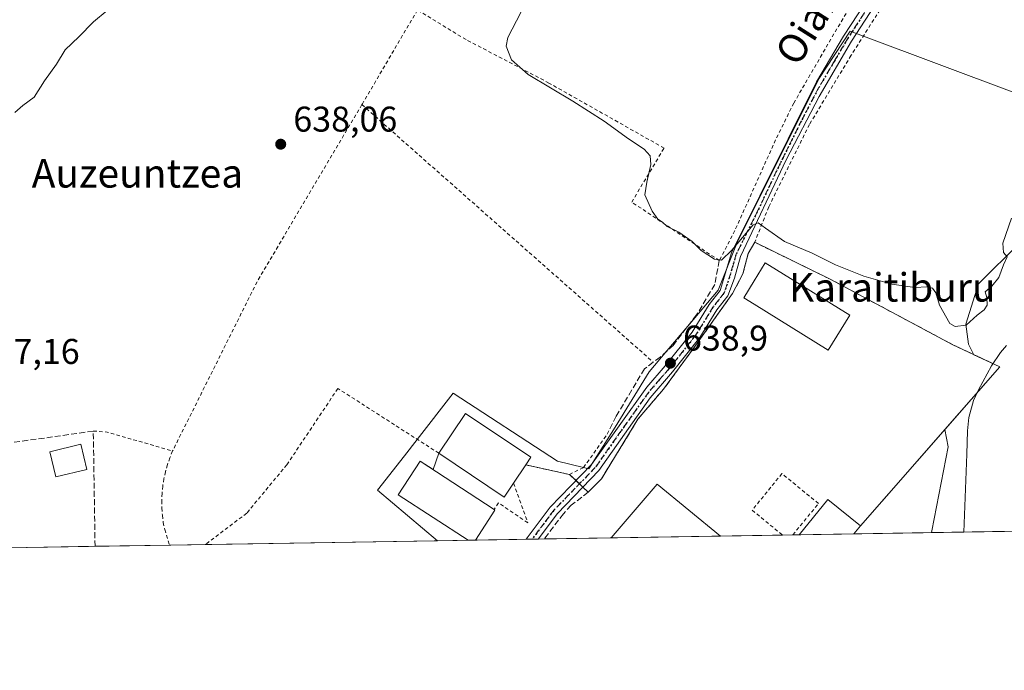
# Model space of a CAD drawing. Units: metres. Extents: x 610338 to 613772, y 4761709 to 4764078.
# Drawn here: x 612478 to 612754, y 4761709 to 4761891 of the extents above; entities that cross this region are included whole.
import ezdxf
from ezdxf.enums import TextEntityAlignment as Align

# ---------------------------------------------------------------- set-up
doc = ezdxf.new("R2010")
doc.units = ezdxf.units.M
doc.header["$MEASUREMENT"] = 0
for name, pattern in [('DGN Style 2', [1.6480167562047852, 0.988810053722871, -0.6592067024819142]), ('DGN Style 3', [2.307223458686699, 1.648016756204785, -0.6592067024819142]), ('DGN Style 4', [2.6384748266838614, 1.318413404963828, -0.6592067024819142, 0.001648016756204785, -0.6592067024819142]), ('DGN Style 5', [1.1536117293433497, 0.4944050268614355, -0.6592067024819142])]:
    doc.linetypes.add(name, pattern=pattern)
for name, color, linetype, lineweight in [('Agrupación de edificios CxS', 7, 'Continuous', 0), ('Alambrada', 7, 'DGN Style 2', 0), ('Arbolado forestal CxS', 92, 'Continuous', 0), ('Camino Cxs', 7, 'Continuous', 0), ('Camino eje', 30, 'DGN Style 4', 13), ('Comarca CxS', 21, 'Continuous', 0), ('Comunidad Autónoma CxS', 142, 'Continuous', 0), ('Curva de nivel normal', 30, 'Continuous', 0), ('Edificación Cxs', 1, 'Continuous', 13), ('Edificación industrial Cxs', 135, 'Continuous', 13), ('Espacio natural protegido', 121, 'Continuous', 13), ('Espacio natural protegido CxS', 121, 'Continuous', 0), ('Instalación de energía eléctrica Cxs', 135, 'Continuous', 0), ('Municipio CxS', 4, 'Continuous', 0), ('Muro lineal', 1, 'DGN Style 3', 13), ('Núcleo urbano CxS', 7, 'Continuous', 0), ('Prado CxS', 92, 'Continuous', 0), ('Provincia CxS', 1, 'Continuous', 0), ('Punto de cota en terreno', 7, 'Continuous', 0), ('Ruta', 7, 'DGN Style 5', 30), ('Rótulo de punto de cota en terreno', 7, 'Continuous', 0), ('Texto cartográfico', 7, 'Continuous', 0)]:
    doc.layers.add(name, color=color, linetype=linetype, lineweight=lineweight)
doc.styles.add('Style-Arial', font='txt')

# ---------------------------------------------------------------- blocks, each defined once
blk = doc.blocks.new('*U16')
at = {"layer": 'Prado CxS', "color": 92, "linetype": 'Continuous', "lineweight": 0}
blk.add_polyline3d([(612757.0569000002, 4761870.563899999, 640.9616999999998), (612714.5564000001, 4761886.459100001, 641.7458999999944), (612710.8954999996, 4761887.828299999, 641.7198000000062), (612702.0888999999, 4761874.4387, 641.6410999999935), (612679.1836999999, 4761828.628699999, 640.3024000000005), (612673.8954999996, 4761815.2393, 639.515400000004), (612665.3638000004, 4761805.154800001, 639.2329999999929), (612659.4878000002, 4761798.209200001, 639.0654000000068), (612654.5175000001, 4761792.3343, 638.9986999999965), (612645.0025000004, 4761776.830700001, 638.4661999999954), (612637.6009000001, 4761765.202299999, 637.9894000000058), (612636.1222999999, 4761765.543400001, 637.9933000000019), (612628.7943000002, 4761767.3157, 637.9036999999954), (612599.5450999998, 4761786.345699999, 637.7223999999987), (612589.4908999996, 4761773.4441, 637.3307000000059), (612585.9134999998, 4761768.853499999, 637.1671999999963), (612578.4014999997, 4761759.2137, 636.8769999999931), (612595.1584999999, 4761745.0471, 636.8797999999952), (611916.2636000002, 4761733.934900001, 687.5708000000013)], dxfattribs=at)
blk.add_polyline3d([(612733.6661, 4761747.314200001, 637.277900000001), (612711.9058999997, 4761746.958000001, 637.6241000000009), (612713.7200999996, 4761749.190099999, 637.4793000000063), (612725.7119000005, 4761762.8696, 638.2707999999984), (612737.3814000003, 4761776.181399999, 638.4360000000015), (612738.2899000002, 4761771.3519, 637.400999999998), (612733.7323000003, 4761747.805299999, 637.2906999999977)], close=True, dxfattribs=at)
blk = doc.blocks.new('5PATER')
at = {"layer": 'Instalación de energía eléctrica Cxs', "linetype": 'Continuous', "lineweight": 0}
h = blk.add_hatch(color=51, dxfattribs=at)
edge = h.paths.add_edge_path()
edge.add_ellipse((0, 0), major_axis=(-0.1095731443231308, -0.1110710700762829), ratio=0.9994222409660322, start_angle=0, end_angle=360)

msp = doc.modelspace()

# ---------------------------------------------------------------- linework, layer by layer
at = {"layer": 'Agrupación de edificios CxS', "color": 7, "linetype": 'Continuous', "lineweight": 0, "extrusion": (-0.1103141087852376, -0.1258393799803964, 0.9858981934505551), "elevation": -666176.13144352, "flags": 128}
msp.add_lwpolyline([(-2678188.041001269, 3928570.28749051), (-2678188.041001269, 3928510.155263241)], dxfattribs=at)
at = {"layer": 'Agrupación de edificios CxS', "color": 7, "linetype": 'Continuous', "lineweight": 0, "extrusion": (0.05572960026352788, 0.158572881231162, 0.9857732259462696), "elevation": 789856.9301766113, "flags": 128}
msp.add_lwpolyline([(1000890.606002552, -4628608.991450585), (1000890.606002552, -4628613.9408566)], dxfattribs=at)
at = {"layer": 'Agrupación de edificios CxS', "color": 7, "linetype": 'Continuous', "lineweight": 0, "extrusion": (0.1672466524603357, -0.03631641596281576, 0.985245997288204), "elevation": -69840.91006565606, "flags": 128}
msp.add_lwpolyline([(4783321.907071972, 405802.1291391839), (4783321.907071973, 405789.4059475148)], dxfattribs=at)
at = {"layer": 'Agrupación de edificios CxS', "color": 7, "linetype": 'Continuous', "lineweight": 0, "extrusion": (-0.07334614521343509, 0.06889367025134938, 0.9949241203135182), "elevation": 283755.9368889153, "flags": 128}
msp.add_lwpolyline([(-3890204.272512955, -2799197.12556564), (-3890204.272512955, -2799194.590485995)], dxfattribs=at)
at = {"layer": 'Agrupación de edificios CxS', "color": 7, "linetype": 'Continuous', "lineweight": 0, "extrusion": (-0.08094834132863275, 0.07602813308715901, 0.993814413769203), "elevation": 313070.4779102143, "flags": 128}
msp.add_lwpolyline([(-3890319.540254341, -2795907.333868585), (-3890319.54025434, -2795906.002980198)], dxfattribs=at)
at = {"layer": 'Agrupación de edificios CxS', "color": 7, "linetype": 'Continuous', "lineweight": 0, "extrusion": (-0.05773236491305461, 0.05422926012718777, 0.9968581450675937), "elevation": 223494.3175265343, "flags": 128}
msp.add_lwpolyline([(-3890164.497885073, -2804703.210029949), (-3890164.497885073, -2804701.883136515)], dxfattribs=at)
at = {"layer": 'Agrupación de edificios CxS', "color": 7, "linetype": 'Continuous', "lineweight": 0, "extrusion": (-0.02789725900174301, 0.02620308596438753, 0.999267302190026), "elevation": 108319.9967719102, "flags": 128}
msp.add_lwpolyline([(-3890240.224651736, -2811401.777875678), (-3890240.224651736, -2811399.713782907)], dxfattribs=at)
at = {"layer": 'Agrupación de edificios CxS', "color": 7, "linetype": 'Continuous', "lineweight": 0, "extrusion": (0.06600376763862353, 0.001080266793996163, 0.9978187889998666), "elevation": 46222.19175382399, "flags": 128}
msp.add_lwpolyline([(4751082.564371042, -688985.2481262619), (4751082.564371042, -688967.8923506406)], dxfattribs=at)
at = {"layer": 'Agrupación de edificios CxS', "color": 7, "linetype": 'Continuous', "lineweight": 0, "extrusion": (-0.2417384589123442, -0.003953705098093393, 0.970333388943554), "elevation": -166317.0466026108, "flags": 128}
msp.add_lwpolyline([(-4751090.464453356, 670152.7980070559), (-4751090.464453356, 670149.7856497578)], dxfattribs=at)
at = {"layer": 'Agrupación de edificios CxS', "color": 7, "linetype": 'Continuous', "lineweight": 0, "extrusion": (-0.290260585668079, -0.004755999632313943, 0.9569358248467456), "elevation": -199875.2036558223, "flags": 128}
msp.add_lwpolyline([(-4751069.7706192, 661071.2276495787), (-4751069.770619199, 661069.3395997859)], dxfattribs=at)
at = {"layer": 'Agrupación de edificios CxS', "color": 7, "linetype": 'Continuous', "lineweight": 0, "extrusion": (0.05013630056266288, 0.0008205002977720451, 0.9987420478507711), "elevation": 35265.4840658099, "flags": 128}
msp.add_lwpolyline([(4751083.496817662, -689646.5270646495), (4751083.496817661, -689631.192924589)], dxfattribs=at)
at = {"layer": 'Agrupación de edificios CxS', "color": 7, "linetype": 'Continuous', "lineweight": 0, "extrusion": (0.1585536538731839, 0.1950743901171794, 0.96788776268939), "elevation": 1026662.204268725, "flags": 128}
msp.add_lwpolyline([(2527890.313430636, -3950368.228743154), (2527890.313430637, -3950365.256780885)], dxfattribs=at)
at = {"layer": 'Agrupación de edificios CxS', "color": 7, "linetype": 'Continuous', "lineweight": 0, "extrusion": (0.04001466233648453, 0.0006557266179780385, 0.9991988775117293), "elevation": 28274.30898269501, "flags": 128}
msp.add_lwpolyline([(4751068.472164241, -689965.7905957205), (4751068.47216424, -689963.7016420108)], dxfattribs=at)
at = {"layer": 'Agrupación de edificios CxS', "color": 7, "linetype": 'Continuous', "lineweight": 0, "extrusion": (0.1223151415479279, 0.00200234499117319, 0.9924892930216662), "elevation": 85100.0264367317, "flags": 128}
msp.add_lwpolyline([(4751080.056766324, -685215.1236865819), (4751080.056766324, -685200.7994972277)], dxfattribs=at)
at = {"layer": 'Agrupación de edificios CxS', "color": 7, "linetype": 'Continuous', "lineweight": 0, "extrusion": (-0.01770949044767156, -0.0002895427986391011, 0.9998431327528592), "elevation": -11590.56717064721, "flags": 128}
msp.add_lwpolyline([(-4751094.409211406, 690285.0008036087), (-4751094.409211407, 690283.3183148896)], dxfattribs=at)
at = {"layer": 'Agrupación de edificios CxS', "color": 7, "linetype": 'Continuous', "lineweight": 0, "extrusion": (0.0007133303199011854, 1.166404078536872e-05, 0.9999997455118702), "elevation": 1130.023077143421, "flags": 128}
msp.add_lwpolyline([(612622.7889030488, 4761745.496443282), (612621.1071026203, 4761745.468943282)], dxfattribs=at)
at = {"layer": 'Agrupación de edificios CxS', "color": 7, "linetype": 'Continuous', "lineweight": 0, "extrusion": (0.01588103192703711, 0.0002599233643328933, 0.9998738546760673), "elevation": 11604.17946456364, "flags": 128}
msp.add_lwpolyline([(4751082.452426686, -690370.4138124089), (4751082.452426686, -690368.7453785507)], dxfattribs=at)
at = {"layer": 'Agrupación de edificios CxS', "color": 7, "linetype": 'Continuous', "lineweight": 0, "extrusion": (-0.2058311001051897, -0.003368739816659511, 0.978581733848295), "elevation": -141514.5738130739, "flags": 128}
msp.add_lwpolyline([(-4751082.715851628, 675827.6404879135), (-4751082.715851628, 675808.4695679541)], dxfattribs=at)
at = {"layer": 'Agrupación de edificios CxS', "color": 7, "linetype": 'Continuous', "lineweight": 0, "extrusion": (0.01934802516332826, 0.0003167048097301287, 0.999812759280628), "elevation": 14002.79506339503, "flags": 128}
msp.add_lwpolyline([(4751081.114789614, -690384.6345270127), (4751081.114789614, -690353.9016568976)], dxfattribs=at)
at = {"layer": 'Agrupación de edificios CxS', "color": 7, "linetype": 'Continuous', "lineweight": 0}
msp.add_polyline3d([(612752.8000999996, 4761793.770099999, 649.4820999999939), (612713.7200999996, 4761749.190099999, 639.4192000000039), (612711.9058999997, 4761746.958100001, 640.1662999999971), (612603.7339000005, 4761745.1875, 639.2866000000067), (612603.7301000003, 4761745.190099999, 639.2881000000052), (612584.1700999998, 4761757.9101, 638.5145000000048), (612590.3201000001, 4761767.3201, 638.1970000000001), (612593.9523999998, 4761764.947100001, 639.6264999999985), (612595.5701000001, 4761769.550100001, 638.7945999999939), (612603.0201000003, 4761780.6801, 638.6062999999995), (612621.3701, 4761768.420100001, 639.2433000000019), (612619.9200999998, 4761766.270099999, 640.1889999999985), (612632.1700999998, 4761763.610099999, 638.0114999999934), (612637.4401000004, 4761758.6601, 638.5984999999928), (612641.1700999998, 4761762.4101, 639.2495999999956), (612651.3701, 4761779.140100001, 640.6444000000047), (612658.5701000001, 4761787.540100001, 642.9116999999969), (612667.0500999996, 4761799.0601, 642.3288999999932), (612677.8901000004, 4761814.340100001, 642.555600000007), (612680.8000999996, 4761819.850099999, 642.5991000000067), (612682.2500999998, 4761825.540100001, 641.2459999999992), (612684.0900999998, 4761828.6601, 641.002800000002), (612705.2500999998, 4761818.3301, 641.4179000000004), (612739.6401000004, 4761799.9301, 644.4179000000004)], close=True, dxfattribs=at)
for points in [[(612637.4401000004, 4761758.6601, 638.5984999999928), (612641.1700999998, 4761762.4101, 639.2495999999956), (612651.3701, 4761779.140100001, 640.6444000000047), (612658.5701000001, 4761787.540100001, 642.9116999999969), (612667.0500999996, 4761799.0601, 642.3288999999932), (612677.8901000004, 4761814.340100001, 642.555600000007), (612680.8000999996, 4761819.850099999, 642.5991000000067), (612682.2500999998, 4761825.540100001, 641.2459999999992), (612684.0900999998, 4761828.6601, 641.002800000002)], [(612684.0900999998, 4761828.6601, 641.002800000002), (612705.2500999998, 4761818.3301, 641.4179000000004), (612739.6401000004, 4761799.9301, 644.4179000000004), (612752.8000999996, 4761793.770099999, 649.4820999999939)], [(612595.5701000001, 4761769.550100001, 638.7945999999939), (612603.0201000003, 4761780.6801, 638.6062999999995), (612621.3701, 4761768.420100001, 639.2433000000019), (612619.9200999998, 4761766.270099999, 640.1889999999985)], [(612603.7340000002, 4761745.1874, 639.286500000002), (612603.7301000003, 4761745.190099999, 639.2881000000052), (612584.1700999998, 4761757.9101, 638.5145000000048), (612590.3201000001, 4761767.3201, 638.1970000000001), (612593.9523999998, 4761764.947100001, 639.6264999999985)]]:
    msp.add_polyline3d(points, dxfattribs=at)
at = {"layer": 'Alambrada', "color": 7, "linetype": 'DGN Style 2', "lineweight": 0, "extrusion": (-0.05780868587927756, 0.003242668536692921, 0.9983224133203022), "elevation": -19333.40531354801, "flags": 128}
msp.add_lwpolyline([(-4788700.66199737, 344382.2044292928), (-4788649.710807572, 344355.7120000453), (-4788600.782145804, 344334.5736701956)], dxfattribs=at)
at = {"layer": 'Alambrada', "color": 7, "linetype": 'DGN Style 2', "lineweight": 0, "extrusion": (-0.009099117453682384, 0.00804082147171721, 0.99992627290797), "elevation": 33354.00088208664, "flags": 128}
msp.add_lwpolyline([(612554.4401703294, 4761752.984138867), (612636.1288336271, 4761680.801805362)], dxfattribs=at)
at = {"layer": 'Alambrada', "color": 7, "linetype": 'DGN Style 2', "lineweight": 0, "extrusion": (0.2718522573654227, 0.8182426912366233, 0.5065325738816527), "elevation": 4063120.920005358, "flags": 128}
msp.add_lwpolyline([(920097.1402179494, -2386238.290712762), (920093.3319091893, -2386240.143718341), (920074.2815852584, -2386241.65493213)], dxfattribs=at)
at = {"layer": 'Alambrada', "color": 7, "linetype": 'DGN Style 2', "lineweight": 0}
for points in [[(612813.6101000002, 4761966.2501, 657.7235999999976), (612812.7200999996, 4761968.020099999, 655.9149999999936), (612812.1700999998, 4761985.0601, 649.492499999993), (612811.2401000002, 4761991.610099999, 647.9127000000008), (612808.3701, 4761993.700099999, 646.2912999999971), (612804.5301000001, 4761993.300100001, 646.0473999999958), (612800.0800999999, 4761990.0101, 646.3347000000067), (612783.9600999998, 4761976.5801, 646.5543999999937), (612763.3201000001, 4761955.220100001, 645.281099999993), (612749.9200999998, 4761938.8101, 646.5571999999956), (612731.6401000004, 4761913.300100001, 644.8711999999941), (612711.1201, 4761881.0601, 643.7856999999931), (612699.4401000004, 4761861.690099999, 641.9527999999991), (612688.0100999996, 4761838.5801, 641.1361999999936), (612684.0900999998, 4761828.6601, 641.002800000002), (612705.2500999998, 4761818.3301, 641.4179000000004), (612739.6401000004, 4761799.9301, 644.4179000000004), (612752.8000999996, 4761793.770099999, 649.4820999999939)], [(612746.2600999996, 4761947.140100001, 649.9903999999951), (612735.0500999996, 4761932.170100001, 647.124800000005), (612714.8000999996, 4761901.220100001, 643.5742000000029), (612706.2801000001, 4761887.050100001, 643.9900999999954), (612695.0500999996, 4761867.690099999, 641.8822999999975), (612689.9600999998, 4761857.380100001, 641.8738000000012), (612678.5301000001, 4761831.940099999, 641.1552999999985), (612674.1700999998, 4761823.540100001, 641.3821000000025), (612649.6401000004, 4761839.9301, 639.5610000000015), (612658.6901000004, 4761855.0601, 640.3845000000001), (612626.4001000002, 4761873.300100001, 640.1827000000048), (612603.1700999998, 4761885.460100001, 639.5522999999957), (612589.5701000001, 4761893.770099999, 639.0657000000066), (612574.1201, 4761867.460100001, 638.622199999998), (612573.9901000002, 4761867.2401, 638.6062999999995)], [(612595.5701000001, 4761769.550100001, 638.7945999999939), (612567.2500999998, 4761787.690099999, 637.3337999999932), (612552.9600999998, 4761766.340100001, 636.5813000000053), (612541.6901000004, 4761752.7401, 636.1530000000057), (612530.2401000002, 4761744.050100001, 635.9303000000073), (612530.1898999996, 4761743.9836, 635.930600000007)], [(612619.9200999998, 4761766.270099999, 640.1889999999985), (612632.1700999998, 4761763.610099999, 638.0114999999934), (612636.1201, 4761765.540100001, 638.5360999999976), (612642.7600999996, 4761774.9001, 638.7065000000002)], [(612520.9200999998, 4761770.1801, 635.8484999999928), (612520.1401000004, 4761768.290100001, 635.7890999999945), (612519.4801000003, 4761766.350099999, 635.7299999999959), (612518.9200999998, 4761764.380100001, 635.6736999999994), (612518.4901000002, 4761762.380100001, 635.6162999999942), (612518.1601, 4761760.360099999, 635.5782999999938), (612517.9600999998, 4761758.3201, 635.5449999999983), (612517.8701, 4761756.280099999, 635.5105999999942), (612517.9101, 4761754.2301, 635.4795000000013), (612518.0601000005, 4761752.190099999, 635.453999999998), (612518.3201000001, 4761750.1601, 635.4198000000034), (612518.7100999998, 4761748.1501, 635.4024999999965), (612520.0365000004, 4761743.817500001, 635.3810999999987)], [(612694.7863999996, 4761746.677800001, 640.3870000000024), (612694.7865000004, 4761746.6779, 640.3871000000072), (612701.9600999998, 4761755.460100001, 640.204700000002), (612691.7301000003, 4761763.8301, 639.0482000000047), (612683.3701, 4761753.590100001, 638.3947000000044), (612691.8639000002, 4761746.629899999, 639.6588000000047)], [(612616.4801000003, 4761761.140100001, 640.8125), (612620.4801000003, 4761750.090100001, 637.6753000000026), (612612.2401000002, 4761755.620100001, 639.2069000000047), (612611.0301000001, 4761753.790100001, 639.1848999999929)]]:
    msp.add_polyline3d(points, dxfattribs=at)
at = {"layer": 'Arbolado forestal CxS', "color": 92, "linetype": 'Continuous', "lineweight": 0, "extrusion": (0.004924654535190805, 8.06013199417076e-05, 0.9999878705670066), "elevation": 4038.575016055537, "flags": 128}
msp.add_lwpolyline([(612749.4070235677, 4761747.434653044), (612723.0975043627, 4761747.004053041)], dxfattribs=at)
at = {"layer": 'Arbolado forestal CxS', "color": 92, "linetype": 'Continuous', "lineweight": 0}
for points in [[(612757.0569000002, 4761870.563899999, 640.9616999999998), (612759.5229000002, 4761864.5713, 640.4986000000063), (612760.1190999999, 4761861.5001, 640.4018000000069), (612764.1061000006, 4761840.9619, 639.8510999999999), (612759.4029000001, 4761830.678500001, 639.7456999999995), (612758.4654999999, 4761828.628900001, 639.7767000000022), (612746.8369000005, 4761817.000499999, 640.398000000001), (612743.3145000003, 4761805.7283, 640.7391999999963), (612744.0188999996, 4761800.087900001, 639.6744999999937), (612745.5417, 4761797.1676, 639.119000000006), (612752.8000999996, 4761793.770099999, 639.0825999999943), (612737.3814000003, 4761776.181399999, 638.4360000000015)], [(612767.8131999997, 4761747.8731, 638.2635000000009), (612733.6661, 4761747.314200001, 637.277900000001), (612733.7323000003, 4761747.805299999, 637.2906999999977), (612738.2899000002, 4761771.3519, 637.400999999998), (612737.3814000003, 4761776.181399999, 638.4360000000015), (612752.8000999996, 4761793.770099999, 639.0825999999943), (612745.5417, 4761797.1676, 639.119000000006), (612744.0188999996, 4761800.087900001, 639.6744999999937), (612743.3145000003, 4761805.7283, 640.7391999999963), (612746.8369000005, 4761817.000499999, 640.398000000001), (612758.4654999999, 4761828.628900001, 639.7767000000022)], [(612737.3814000003, 4761776.181399999, 638.4360000000015), (612738.2899000002, 4761771.3519, 637.400999999998), (612733.7323000003, 4761747.805299999, 637.2906999999977), (612733.6661, 4761747.314300001, 637.277900000001)]]:
    msp.add_polyline3d(points, dxfattribs=at)
at = {"layer": 'Camino Cxs', "color": 7, "linetype": 'Continuous', "lineweight": 0, "extrusion": (-0.008499709548407421, -0.000138974976249894, 0.9999638671589832), "elevation": -5231.428261305557, "flags": 128}
msp.add_lwpolyline([(612606.6879801026, 4761744.828246655), (612603.3240585217, 4761744.773246655)], dxfattribs=at)
at = {"layer": 'Camino Cxs', "color": 7, "linetype": 'Continuous', "lineweight": 0}
for points in [[(612620.0356999999, 4761745.454299999, 637.4505999999965), (612626.7701000003, 4761754.420100001, 637.6165000000037), (612638.3601000002, 4761766.370100001, 638.8325999999943), (612653.8101000005, 4761788.100099999, 640.9279999999999), (612659.0100999996, 4761794.020099999, 641.1585999999952), (612666.5301000001, 4761803.460100001, 641.0249999999943), (612671.2901, 4761811.220100001, 640.2856999999931), (612674.3800999997, 4761815.170100001, 641.1891999999935), (612677.6101000002, 4761825.700099999, 641.3536000000023), (612701.4600999998, 4761873.6501, 642.8785000000062), (612709.0100999996, 4761886.420100001, 644.6946999999927), (612719.3300999999, 4761902.340100001, 644.7045000000071), (612737.1901000004, 4761929.800100001, 648.6187000000064), (612742.5701000001, 4761936.7401, 652.5402999999933), (612754.6501000002, 4761950.5001, 647.0011999999988), (612779.7100999998, 4761978.8101, 645.9278000000049), (612784.6401000004, 4761983.3301, 646.0832999999984), (612799.0100999996, 4761994.8201, 646.020399999994), (612802.5301000001, 4761998.370100001, 645.8156000000017), (612810.7701000003, 4762008.6601, 647.3880999999965), (612824.9901000002, 4762029.860099999, 647.2804999999935), (612828.0100999996, 4762035.140100001, 647.2608000000037)], [(612830.3701, 4762033.9301, 647.5338000000047), (612824.1700999998, 4762023.610099999, 647.3068000000058), (612812.9101, 4762007.090100001, 647.8680000000022), (612804.3201000001, 4761996.380100001, 645.7091999999975), (612800.7801000001, 4761992.840100001, 646.1129999999976), (612786.3601000002, 4761981.3201, 646.4250999999931), (612781.6001000004, 4761976.950099999, 646.5546000000032), (612756.6401000004, 4761948.7501, 646.2924000000058), (612742.3000999996, 4761932.300100001, 647.764599999995), (612739.3501000004, 4761928.2601, 647.946299999996), (612721.5500999996, 4761900.9001, 644.2526999999973), (612711.2600999996, 4761885.020099999, 645.0194999999949), (612702.1901000004, 4761869.540100001, 642.5473999999958), (612692.9101, 4761851.8101, 642.3671000000032), (612680.0800999999, 4761824.710100001, 641.3993000000046), (612678.3901000004, 4761818.640100001, 642.8380000000034), (612676.5800999999, 4761813.620100001, 642.0840000000027), (612673.4700999996, 4761809.710100001, 640.7243000000017), (612668.7001, 4761801.940099999, 642.1040000000066), (612661.0401, 4761792.3201, 643.1564000000071), (612654.8000999996, 4761785.110099999, 641.6508999999933), (612640.4001000002, 4761764.670100001, 639.1854000000021), (612628.7801000001, 4761752.700099999, 637.6640999999945), (612623.3995000003, 4761745.509299999, 637.4792000000016)], [(612721.5500999996, 4761900.9001, 644.2526999999973), (612711.2600999996, 4761885.020099999, 645.0194999999949), (612702.1901000004, 4761869.540100001, 642.5473999999958), (612692.9101, 4761851.8101, 642.3671000000032), (612680.0800999999, 4761824.710100001, 641.3993000000046), (612678.3901000004, 4761818.640100001, 642.8380000000034), (612676.5800999999, 4761813.620100001, 642.0840000000027), (612673.4700999996, 4761809.710100001, 640.7243000000017), (612668.7001, 4761801.940099999, 642.1040000000066), (612661.0401, 4761792.3201, 643.1564000000071), (612654.8000999996, 4761785.110099999, 641.6508999999933), (612640.4001000002, 4761764.670100001, 639.1854000000021), (612628.7801000001, 4761752.700099999, 637.6640999999945), (612623.3995000003, 4761745.509299999, 637.4792000000016), (612620.0356999999, 4761745.454299999, 637.4505999999965), (612626.7701000003, 4761754.420100001, 637.6165000000037), (612638.3601000002, 4761766.370100001, 638.8325999999943), (612653.8101000005, 4761788.100099999, 640.9279999999999), (612659.0100999996, 4761794.020099999, 641.1585999999952), (612666.5301000001, 4761803.460100001, 641.0249999999943), (612671.2901, 4761811.220100001, 640.2856999999931), (612674.3800999997, 4761815.170100001, 641.1891999999935), (612677.6101000002, 4761825.700099999, 641.3536000000023), (612701.4600999998, 4761873.6501, 642.8785000000062), (612709.0100999996, 4761886.420100001, 644.6946999999927), (612719.3300999999, 4761902.340100001, 644.7045000000071)]]:
    msp.add_polyline3d(points, dxfattribs=at)
at = {"layer": 'Camino eje', "color": 30, "linetype": 'DGN Style 4', "lineweight": 13}
msp.add_polyline3d([(612720.4401000004, 4761901.620100001, 644.4143999999942), (612710.1350999996, 4761885.720100001, 644.8166999999958), (612706.3601000002, 4761879.335100001, 642.5348999999987), (612701.8251, 4761871.595100001, 642.8301999999967), (612697.1851000005, 4761862.7301, 641.8717999999935), (612691.2225000003, 4761850.742500001, 642.2045000000071), (612684.8075000001, 4761837.192500001, 641.8729000000021), (612678.8450999996, 4761825.2051, 641.3852000000043), (612678.0000999998, 4761822.170100001, 641.8801999999996), (612676.3850999996, 4761816.905099999, 642.3378999999986), (612675.4801000003, 4761814.395099999, 641.6665999999968), (612673.9250999996, 4761812.440099999, 640.9217999999964), (612672.3800999997, 4761810.465100001, 640.5783999999985), (612667.6151000002, 4761802.700099999, 641.7409999999945), (612660.0251000002, 4761793.170100001, 642.1362999999983), (612657.4250999996, 4761790.210100001, 641.5763000000006), (612654.3051000005, 4761786.6051, 641.3684000000068), (612646.5800999999, 4761775.7401, 639.030700000003), (612639.3800999997, 4761765.520099999, 639.0228999999963), (612627.7751000002, 4761753.5601, 637.6022999999988), (612625.0850999998, 4761749.965100001, 637.588499999998), (612621.7176999999, 4761745.481899999, 637.4804000000004)], dxfattribs=at)
at = {"layer": 'Comarca CxS', "color": 21, "linetype": 'Continuous', "lineweight": 0, "flags": 128}
msp.add_lwpolyline([(611360.6075558861, 4761724.83989434), (610375.7700008423, 4761708.719982349), (610338.4500008437, 4764022.219982326), (611946.7265727377, 4764048.557772302), (613733.580000871, 4764077.819982326), (613772.0200008692, 4761764.309982349), (612742.7568, 4761747.463000001)], close=True, dxfattribs=at)
at = {"layer": 'Comunidad Autónoma CxS', "color": 142, "linetype": 'Continuous', "lineweight": 0, "flags": 128}
msp.add_lwpolyline([(611360.6075558861, 4761724.83989434), (610375.7700008423, 4761708.719982349), (610338.4500008437, 4764022.219982326), (611946.7265727377, 4764048.557772302), (613733.580000871, 4764077.819982326), (613772.0200008692, 4761764.309982349), (612742.7568, 4761747.463000001)], close=True, dxfattribs=at)
at = {"layer": 'Curva de nivel normal', "color": 30, "linetype": 'Continuous', "lineweight": 0, "elevation": 640, "flags": 128}
for points in [[(612756.1100000005, 4761835.460000001), (612753.6900000004, 4761828.380000001), (612753.8700000001, 4761825.77), (612754.8600000005, 4761824.560000001), (612753.8399999999, 4761822.359999999), (612752.5499999998, 4761818.800000001), (612750.5999999996, 4761816.33), (612748.6900000004, 4761814.76), (612749.1600000003, 4761813.189999999), (612749.2599999999, 4761811.02), (612748.4600000001, 4761809.730000001), (612746.4199999999, 4761808.24), (612743.3399999999, 4761805.41), (612740.29, 4761805.100000001), (612738.7999999998, 4761805.880000001), (612735.9199999999, 4761811), (612734.8399999999, 4761814.529999999), (612733.8899999997, 4761815.84), (612732.4100000003, 4761816.15), (612729.0199999996, 4761815.970000001), (612722.54, 4761816.939999999), (612714.6500000004, 4761819.180000001), (612706.7699999996, 4761822.310000001), (612700.1699999999, 4761825.58), (612692.4400000004, 4761828.880000001), (612687.0999999996, 4761832.600000001), (612685.0300000003, 4761834.130000001), (612683.6799999997, 4761833.52), (612677.7199999997, 4761826.460000001), (612674.8300000001, 4761823.689999999), (612672.7999999998, 4761823.939999999), (612669.0899999999, 4761826.4), (612666.5599999996, 4761828.880000001), (612662.8200000003, 4761831.480000001), (612659.5199999996, 4761833.050000001), (612658.2400000002, 4761834.26), (612656.9800000006, 4761835.180000001), (612655.3799999999, 4761837.42), (612653.3200000003, 4761841.99), (612653.8700000001, 4761845.470000001), (612655, 4761850.430000001), (612654.8200000003, 4761852.880000001), (612653.1500000004, 4761854.76), (612648.7199999997, 4761857.66), (612641.8600000005, 4761862.58), (612633.0800000001, 4761868.230000001), (612620.5999999996, 4761875.720000001), (612615.9299999997, 4761879.82), (612614.4400000004, 4761883.66), (612614.8600000005, 4761886.07), (612617.3499999996, 4761890.680000001), (612622.0599999996, 4761900.08)], [(612502.5700000003, 4761893.59), (612498.7199999997, 4761890.41), (612494.6699999999, 4761886.220000001), (612490.8499999996, 4761882.609999999), (612488.3399999999, 4761878.609999999), (612484.9800000006, 4761873.880000001), (612482.0899999999, 4761869.34), (612478.9800000006, 4761866.970000001), (612476.7199999997, 4761865.01)]]:
    msp.add_lwpolyline(points, dxfattribs=at)
at = {"layer": 'Edificación Cxs', "color": 1, "linetype": 'Continuous', "lineweight": 13}
msp.add_polyline3d([(612496.8701, 4761765.0001, 640.0053999999947), (612488.1901000004, 4761762.890100001, 639.6092999999964), (612486.4801000003, 4761769.9301, 639.446299999996), (612495.1700999998, 4761772.050100001, 640.1741000000038), (612496.8701, 4761765.0001, 640.0053999999947)], dxfattribs=at)
msp.add_3dface([(612496.8701, 4761765.0001, 640.1741000000038), (612488.1901000004, 4761762.890100001, 640.1741000000038), (612486.4801000003, 4761769.9301, 640.1741000000038), (612495.1700999998, 4761772.050100001, 640.1741000000038)], dxfattribs=at)
at = {"layer": 'Edificación industrial Cxs', "color": 135, "linetype": 'Continuous', "lineweight": 13, "flags": 128}
for points, elevation in [([(612710.7600999996, 4761808.2601), (612704.7100999998, 4761798.470100001), (612683.9451000001, 4761811.2971), (612681.0100999996, 4761813.110099999), (612683.9451000001, 4761817.8595), (612687.0601000005, 4761822.9001)], 643.5105000000038), ([(612616.4801000003, 4761761.140100001), (612613.8701, 4761757.2601), (612595.5701000001, 4761769.550100001), (612603.0201000003, 4761780.6801), (612621.3701, 4761768.420100001), (612619.9200999998, 4761766.270099999)], 640.8125), ([(612605.8210000005, 4761745.2216), (612603.7340000002, 4761745.1875), (612603.7301000003, 4761745.190099999), (612584.1700999998, 4761757.9101), (612590.3201000001, 4761767.3201), (612611.0301000001, 4761753.790100001), (612611.2801000001, 4761753.610099999)], 639.2881000000052)]:
    msp.add_lwpolyline(points, close=True, dxfattribs=dict(at, elevation=elevation))
at = {"layer": 'Edificación industrial Cxs', "color": 135, "linetype": 'Continuous', "lineweight": 13, "extrusion": (-0.1855578888074868, -0.2322648638519048, 0.9547886168787124), "elevation": -1219053.783116094, "flags": 128}
msp.add_lwpolyline([(-2493538.840631, 3917376.729628155), (-2493538.457991094, 3917371.848462523), (-2493560.426611853, 3917369.941878084)], dxfattribs=at)
at = {"layer": 'Edificación industrial Cxs', "color": 135, "linetype": 'Continuous', "lineweight": 13, "extrusion": (0.05593622343557441, 0.08341651924037097, 0.9949436281647249), "elevation": 432114.5643861145, "flags": 128}
msp.add_lwpolyline([(2143204.39610863, -4274303.862286043), (2143204.39610863, -4274297.654286992)], dxfattribs=at)
at = {"layer": 'Edificación industrial Cxs', "color": 135, "linetype": 'Continuous', "lineweight": 13, "extrusion": (0.01809182104448345, 0.07368902214090178, 0.9971171516061752), "elevation": 362611.7874007265, "flags": 128}
msp.add_lwpolyline([(540391.5709427774, -4756684.348341529), (540382.5557302864, -4756702.054526551), (540361.8539248398, -4756692.18466279)], dxfattribs=at)
at = {"layer": 'Edificación industrial Cxs', "color": 135, "linetype": 'Continuous', "lineweight": 13, "extrusion": (0.2811670640702699, -0.168945134751302, 0.9446706428835233), "elevation": -631625.2717602826, "flags": 128}
msp.add_lwpolyline([(4397122.94883638, 1820975.323605306), (4397122.923308125, 1820974.998625509), (4397112.921227415, 1820975.378479944)], dxfattribs=at)
at = {"layer": 'Edificación industrial Cxs', "color": 135, "linetype": 'Continuous', "lineweight": 13, "extrusion": (0.05012978573002094, 0.0008207210517496384, 0.9987423746890974), "elevation": 35262.54383405434, "flags": 128}
msp.add_lwpolyline([(4751078.988416025, -689677.7364671597), (4751078.988416024, -689662.4023304787)], dxfattribs=at)
at = {"layer": 'Edificación industrial Cxs', "color": 135, "linetype": 'Continuous', "lineweight": 13, "extrusion": (0.0400625752967022, 0.0006526725251083582, 0.9991969596026458), "elevation": 28289.11670289885, "flags": 128}
msp.add_lwpolyline([(4751134.608407851, -689509.618241016), (4751134.608407851, -689507.5292865668)], dxfattribs=at)
at = {"layer": 'Edificación industrial Cxs', "color": 135, "linetype": 'Continuous', "lineweight": 13, "extrusion": (0.01934477503197444, 0.0003165886437123736, 0.9998128222075335), "elevation": 14000.25067784912, "flags": 128}
msp.add_lwpolyline([(4751083.361750096, -690369.222846356), (4751083.361750096, -690338.489979812)], dxfattribs=at)
at = {"layer": 'Edificación industrial Cxs', "color": 135, "linetype": 'Continuous', "lineweight": 13}
for points in [[(612710.7600999996, 4761808.2601, 641.7164000000049), (612704.7100999998, 4761798.470100001, 640.2793999999994), (612683.9451000001, 4761811.2971, 641.1432999999961), (612681.0100999996, 4761813.110099999, 641.8934000000008), (612683.9451000001, 4761817.8595, 643.510500000004), (612687.0601000005, 4761822.9001, 642.0503000000026), (612710.7600999996, 4761808.2601, 641.7164000000049)], [(612595.5701000001, 4761769.550100001, 638.7945999999939), (612603.0201000003, 4761780.6801, 638.6062999999995), (612621.3701, 4761768.420100001, 639.2433000000019), (612619.9200999998, 4761766.270099999, 640.1889999999985)], [(612603.7340000002, 4761745.1875, 639.2866000000067), (612603.7301000003, 4761745.190099999, 639.2881000000052), (612584.1700999998, 4761757.9101, 638.5145000000048), (612590.3201000001, 4761767.3201, 638.1970000000001), (612611.0301000001, 4761753.790100001, 639.1848999999929)], [(612696.5930000005, 4761746.7073, 640.9352000000072), (612704.6201, 4761756.590100001, 639.6882000000041), (612713.7200999996, 4761749.190099999, 639.4192000000039), (612711.9057999998, 4761746.958000001, 640.1664000000019)]]:
    msp.add_polyline3d(points, dxfattribs=at)
for points in [[(612674.5482999999, 4761746.3465, 641.3990999999951), (612643.8252999998, 4761745.843699999, 641.3990999999951), (612656.7901, 4761760.840100001, 641.3990999999951)], [(612711.9057999998, 4761746.958000001, 640.9352000000072), (612696.5930000005, 4761746.707400001, 640.9352000000072), (612704.6201, 4761756.590100001, 640.9352000000072), (612713.7200999996, 4761749.190099999, 640.9352000000072)]]:
    msp.add_3dface(points, dxfattribs=at)
at = {"layer": 'Espacio natural protegido', "color": 121, "linetype": 'Continuous', "lineweight": 13, "flags": 128}
msp.add_lwpolyline([(612742.7567981299, 4761747.462947696), (612743.5364999986, 4761769.286999999), (612743.7605999982, 4761775.796000001), (612744.1105999991, 4761779.530000002), (612745.4266999993, 4761784.365000002), (612746.8126999999, 4761787.319999998), (612750.4437999997, 4761794.032900001), (612752.9548999995, 4761797.7909), (612754.6668999993, 4761799.7769)], dxfattribs=at)
at = {"layer": 'Espacio natural protegido CxS', "color": 121, "linetype": 'Continuous', "lineweight": 0, "flags": 128}
msp.add_lwpolyline([(613772.0200008692, 4761764.309982349), (612742.7568, 4761747.463000001), (612743.5364999993, 4761769.287), (612743.760599999, 4761775.796), (612744.1105999999, 4761779.53), (612745.4267000001, 4761784.365000002), (612746.8127000009, 4761787.319999999), (612750.4438000005, 4761794.0329), (612752.9549000004, 4761797.790899999), (612754.6669000001, 4761799.776900001)], dxfattribs=at)
at = {"layer": 'Municipio CxS', "color": 4, "linetype": 'Continuous', "lineweight": 0, "flags": 128}
msp.add_lwpolyline([(611946.7265727377, 4764048.557772302), (613733.580000871, 4764077.819982326), (613772.0200008692, 4761764.309982349), (612742.7568, 4761747.463000001), (611360.6075558861, 4761724.83989434)], dxfattribs=at)
at = {"layer": 'Muro lineal', "color": 1, "linetype": 'DGN Style 3', "lineweight": 13, "extrusion": (0.02316692441127805, -0.06103560985250001, 0.9978666984839487), "elevation": -275810.7906826643, "flags": 128}
msp.add_lwpolyline([(2262396.9448123, 4225499.386854902), (2262396.94619626, 4225499.390512893), (2262407.937217911, 4225529.821387389), (2262375.890647899, 4225537.048229417)], dxfattribs=at)
at = {"layer": 'Muro lineal', "color": 1, "linetype": 'DGN Style 3', "lineweight": 13}
for points in [[(612684.0900999998, 4761828.6601, 641.002800000002), (612682.2500999998, 4761825.540100001, 641.2459999999992), (612680.8000999996, 4761819.850099999, 642.5991000000067), (612677.8901000004, 4761814.340100001, 642.555600000007), (612667.0500999996, 4761799.0601, 642.3288999999932), (612658.5701000001, 4761787.540100001, 642.9116999999969), (612651.3701, 4761779.140100001, 640.6444000000047), (612641.1700999998, 4761762.4101, 639.2495999999956), (612637.4401000004, 4761758.6601, 638.5984999999928), (612632.6401000004, 4761754.9801, 638.0981000000029), (612630.4801000003, 4761752.5801, 637.803700000004), (612625.0701000001, 4761745.540100001, 637.4527999999991), (612625.0674000002, 4761745.536599999, 637.4526999999945)], [(612674.1700999998, 4761823.540100001, 641.3821000000025), (612672.8800999997, 4761816.8201, 640.4291999999987), (612667.8000999996, 4761808.3301, 639.8426000000036), (612661.2401000002, 4761799.780099999, 640.0920000000042), (612657.5701000001, 4761796.4901, 639.681899999996), (612655.6700999998, 4761795.0601, 639.929999999993), (612653.2100999998, 4761793.220100001, 639.8637000000017), (612645.2801000001, 4761779.9301, 639.0699000000022), (612642.7600999996, 4761774.9001, 638.7065000000002)]]:
    msp.add_polyline3d(points, dxfattribs=at)
at = {"layer": 'Núcleo urbano CxS', "color": 7, "linetype": 'Continuous', "lineweight": 0, "extrusion": (-0.0776509814251892, -0.001270901104562364, 0.9969797941252809), "elevation": -52991.02032043332, "flags": 128}
msp.add_lwpolyline([(-4751082.499120484, 688498.1725749425), (-4751082.499120483, 688480.8022940919)], dxfattribs=at)
at = {"layer": 'Núcleo urbano CxS', "color": 7, "linetype": 'Continuous', "lineweight": 0, "extrusion": (0.02574929716174254, 0.000421137488639482, 0.9996683431713199), "elevation": 18420.26544354298, "flags": 128}
msp.add_lwpolyline([(4751090.464451308, -690236.7884901853), (4751090.464451308, -690233.864529569)], dxfattribs=at)
at = {"layer": 'Núcleo urbano CxS', "color": 7, "linetype": 'Continuous', "lineweight": 0, "extrusion": (0.01637777371306541, 0.0002683394784135997, 0.9998658392615122), "elevation": 11950.92260261607, "flags": 128}
msp.add_lwpolyline([(4751070.39682965, -690518.998458386), (4751070.396829651, -690517.191373473)], dxfattribs=at)
at = {"layer": 'Núcleo urbano CxS', "color": 7, "linetype": 'Continuous', "lineweight": 0, "extrusion": (0.0660178185514731, 0.0010808387206677, 0.9978178588406627), "elevation": 46232.81662586692, "flags": 128}
msp.add_lwpolyline([(4751078.988416026, -689029.2813766523), (4751078.988416025, -689013.9330323157)], dxfattribs=at)
at = {"layer": 'Núcleo urbano CxS', "color": 7, "linetype": 'Continuous', "lineweight": 0, "extrusion": (-0.04825445128002575, -0.0007905953477485192, 0.9988347625561798), "elevation": -32688.91902773083, "flags": 128}
msp.add_lwpolyline([(-4751070.732659671, 689753.0714477156), (-4751070.73265967, 689744.4847913311)], dxfattribs=at)
at = {"layer": 'Núcleo urbano CxS', "color": 7, "linetype": 'Continuous', "lineweight": 0, "extrusion": (-0.01815222765585668, -0.0002957238812719309, 0.9998351910082561), "elevation": -11891.09504268585, "flags": 128}
msp.add_lwpolyline([(-4751134.608407851, 689987.2370132986), (-4751134.608407851, 689985.1493923053)], dxfattribs=at)
at = {"layer": 'Núcleo urbano CxS', "color": 7, "linetype": 'Continuous', "lineweight": 0, "extrusion": (0.003650146495836659, 5.97799532512216e-05, 0.9999933364062563), "elevation": 3158.085750665594, "flags": 128}
msp.add_lwpolyline([(612613.6283775049, 4761745.274018168), (612599.4135827584, 4761745.041218169)], dxfattribs=at)
at = {"layer": 'Núcleo urbano CxS', "color": 7, "linetype": 'Continuous', "lineweight": 0, "extrusion": (-0.005527569928387223, -9.03734679135842e-05, 0.9999847187849039), "elevation": -3179.365075305482, "flags": 128}
msp.add_lwpolyline([(612615.8812597634, 4761745.213915205), (612614.199234053, 4761745.186415205)], dxfattribs=at)
at = {"layer": 'Núcleo urbano CxS', "color": 7, "linetype": 'Continuous', "lineweight": 0, "extrusion": (-0.007549199302373234, -0.0001234409446831817, 0.9999714967698962), "elevation": -4575.326469303059, "flags": 128}
msp.add_lwpolyline([(612610.7535429803, 4761744.980796321), (612609.0716950292, 4761744.953296321)], dxfattribs=at)
at = {"layer": 'Núcleo urbano CxS', "color": 7, "linetype": 'Continuous', "lineweight": 0, "extrusion": (-0.008990034038874791, -0.0001471390463533638, 0.9999595780020716), "elevation": -5570.86746876021, "flags": 128}
msp.add_lwpolyline([(612606.0401055415, 4761744.768453518), (612604.3720380971, 4761744.741153518)], dxfattribs=at)
at = {"layer": 'Núcleo urbano CxS', "color": 7, "linetype": 'Continuous', "lineweight": 0, "extrusion": (0.01488949437309553, 0.0002437686574131365, 0.9998891156194047), "elevation": 10919.68834323554, "flags": 128}
msp.add_lwpolyline([(612566.4256984836, 4761743.323301149), (612547.6658177488, 4761743.016201139)], dxfattribs=at)
at = {"layer": 'Núcleo urbano CxS', "color": 7, "linetype": 'Continuous', "lineweight": 0, "extrusion": (-0.01157051655605246, -0.000189358322207293, 0.9999330414032992), "elevation": -7353.286582494667, "flags": 128}
msp.add_lwpolyline([(612640.9104265012, 4761745.039463924), (612610.1853686434, 4761744.536663915)], dxfattribs=at)
at = {"layer": 'Núcleo urbano CxS', "color": 7, "linetype": 'Continuous', "lineweight": 0}
for points in [[(612758.4654999999, 4761828.628900001, 639.7767000000022), (612746.8369000005, 4761817.000499999, 640.398000000001), (612743.3145000003, 4761805.7283, 640.7391999999963), (612744.0188999996, 4761800.087900001, 639.6744999999937), (612745.5417, 4761797.1676, 639.119000000006), (612752.8000999996, 4761793.770099999, 639.0825999999943), (612737.3814000003, 4761776.181399999, 638.4360000000015), (612725.7119000005, 4761762.8696, 638.2707999999984), (612713.7200999996, 4761749.190099999, 637.4793000000063), (612711.9058999997, 4761746.958000001, 637.6241000000009), (612595.1584999999, 4761745.0471, 636.8797999999952), (612578.4014999997, 4761759.2137, 636.8769999999931), (612585.9134999998, 4761768.853499999, 637.1671999999963), (612589.4908999996, 4761773.4441, 637.3307000000059), (612599.5450999998, 4761786.345699999, 637.7223999999987), (612628.7943000002, 4761767.3157, 637.9036999999954), (612636.1222999999, 4761765.543400001, 637.9933000000019), (612637.6009000001, 4761765.202299999, 637.9894000000058), (612645.0025000004, 4761776.830700001, 638.4661999999954), (612654.5175000001, 4761792.3343, 638.9986999999965), (612659.4878000002, 4761798.209200001, 639.0654000000068), (612665.3638000004, 4761805.154800001, 639.2329999999929), (612673.8954999996, 4761815.2393, 639.515400000004), (612679.1836999999, 4761828.628699999, 640.3024000000005), (612702.0888999999, 4761874.4387, 641.6410999999935), (612710.8954999996, 4761887.828299999, 641.7198000000062), (612714.5564000001, 4761886.459100001, 641.7458999999944), (612757.0569000002, 4761870.563899999, 640.9616999999998)], [(612757.0569000002, 4761870.563899999, 640.9616999999998), (612714.5564000001, 4761886.459100001, 641.7458999999944), (612710.8954999996, 4761887.828299999, 641.7198000000062), (612702.0888999999, 4761874.4387, 641.6410999999935), (612679.1836999999, 4761828.628699999, 640.3024000000005), (612673.8954999996, 4761815.2393, 639.515400000004), (612665.3638000004, 4761805.154800001, 639.2329999999929), (612659.4878000002, 4761798.209200001, 639.0654000000068), (612654.5175000001, 4761792.3343, 638.9986999999965), (612645.0025000004, 4761776.830700001, 638.4661999999954), (612637.6009000001, 4761765.202299999, 637.9894000000058), (612636.1222999999, 4761765.543400001, 637.9933000000019), (612628.7943000002, 4761767.3157, 637.9036999999954), (612599.5450999998, 4761786.345699999, 637.7223999999987), (612589.4908999996, 4761773.4441, 637.3307000000059), (612585.9134999998, 4761768.853499999, 637.1671999999963), (612578.4014999997, 4761759.2137, 636.8769999999931), (612595.1584000001, 4761745.0472, 636.8797999999952)], [(612757.0569000002, 4761870.563899999, 640.9616999999998), (612759.5229000002, 4761864.5713, 640.4986000000063), (612760.1190999999, 4761861.5001, 640.4018000000069), (612764.1061000006, 4761840.9619, 639.8510999999999), (612759.4029000001, 4761830.678500001, 639.7456999999995), (612758.4654999999, 4761828.628900001, 639.7767000000022), (612746.8369000005, 4761817.000499999, 640.398000000001), (612743.3145000003, 4761805.7283, 640.7391999999963), (612744.0188999996, 4761800.087900001, 639.6744999999937), (612745.5417, 4761797.1676, 639.119000000006), (612752.8000999996, 4761793.770099999, 639.0825999999943), (612737.3814000003, 4761776.181399999, 638.4360000000015)], [(612737.3814000003, 4761776.181399999, 638.4360000000015), (612725.7119000005, 4761762.8696, 638.2707999999984), (612713.7200999996, 4761749.190099999, 637.4793000000063), (612711.9058999997, 4761746.958100001, 637.6241000000009)]]:
    msp.add_polyline3d(points, dxfattribs=at)
at = {"layer": 'Prado CxS', "color": 92, "linetype": 'Continuous', "lineweight": 0, "extrusion": (0.01589891600401607, 0.0002601816143542362, 0.99987357039549), "elevation": 11617.91762109083, "flags": 128}
msp.add_lwpolyline([(4751083.948747621, -690468.5154693646), (4751083.94874762, -690446.7496039676)], dxfattribs=at)
at = {"layer": 'Prado CxS', "color": 92, "linetype": 'Continuous', "lineweight": 0, "extrusion": (0.0213312426450829, 0.0003491355817056657, 0.9997724021954008), "elevation": 15363.41673885312, "flags": 128}
msp.add_lwpolyline([(4751082.156911621, -690193.947315066), (4751082.156911621, -690173.0933766752)], dxfattribs=at)
at = {"layer": 'Prado CxS', "color": 92, "linetype": 'Continuous', "lineweight": 0, "extrusion": (-0.06371352583309087, -0.001042920405269658, 0.9979676843179566), "elevation": -43357.96839651499, "flags": 128}
msp.add_lwpolyline([(-4751081.075583039, 689019.6681331598), (-4751081.075583039, 689009.4926932899)], dxfattribs=at)
at = {"layer": 'Prado CxS', "color": 92, "linetype": 'Continuous', "lineweight": 0, "extrusion": (-0.01504461301710889, -0.0002462488260840336, 0.9998867930824376), "elevation": -9752.023522921216, "flags": 128}
msp.add_lwpolyline([(612535.4086721314, 4761742.789948089), (612470.4327144334, 4761741.726548057)], dxfattribs=at)
at = {"layer": 'Prado CxS', "color": 92, "linetype": 'Continuous', "lineweight": 0, "extrusion": (-0.003265850885260359, -5.346643061036285e-05, 0.9999946656654406), "elevation": -1619.229340392414, "flags": 128}
msp.add_lwpolyline([(612497.9997963733, 4761743.396431687), (612474.0920688068, 4761743.005031686)], dxfattribs=at)
at = {"layer": 'Prado CxS', "color": 92, "linetype": 'Continuous', "lineweight": 0}
for points in [[(612757.0569000002, 4761870.563899999, 640.9616999999998), (612714.5564000001, 4761886.459100001, 641.7458999999944), (612710.8954999996, 4761887.828299999, 641.7198000000062), (612702.0888999999, 4761874.4387, 641.6410999999935), (612679.1836999999, 4761828.628699999, 640.3024000000005), (612673.8954999996, 4761815.2393, 639.515400000004), (612665.3638000004, 4761805.154800001, 639.2329999999929), (612659.4878000002, 4761798.209200001, 639.0654000000068), (612654.5175000001, 4761792.3343, 638.9986999999965), (612645.0025000004, 4761776.830700001, 638.4661999999954), (612637.6009000001, 4761765.202299999, 637.9894000000058), (612636.1222999999, 4761765.543400001, 637.9933000000019), (612628.7943000002, 4761767.3157, 637.9036999999954), (612599.5450999998, 4761786.345699999, 637.7223999999987), (612589.4908999996, 4761773.4441, 637.3307000000059), (612585.9134999998, 4761768.853499999, 637.1671999999963), (612578.4014999997, 4761759.2137, 636.8769999999931), (612595.1584000001, 4761745.0472, 636.8797999999952)], [(612737.3814000003, 4761776.181399999, 638.4360000000015), (612725.7119000005, 4761762.8696, 638.2707999999984), (612713.7200999996, 4761749.190099999, 637.4793000000063), (612711.9058999997, 4761746.958100001, 637.6241000000009)], [(612737.3814000003, 4761776.181399999, 638.4360000000015), (612738.2899000002, 4761771.3519, 637.400999999998), (612733.7323000003, 4761747.805299999, 637.2906999999977), (612733.6661, 4761747.314300001, 637.277900000001)]]:
    msp.add_polyline3d(points, dxfattribs=at)
at = {"layer": 'Provincia CxS', "color": 1, "linetype": 'Continuous', "lineweight": 0, "flags": 128}
msp.add_lwpolyline([(611360.6075558861, 4761724.83989434), (610375.7700008423, 4761708.719982349), (610338.4500008437, 4764022.219982326), (611946.7265727377, 4764048.557772302), (613733.580000871, 4764077.819982326), (613772.0200008692, 4761764.309982349), (612742.7568, 4761747.463000001)], close=True, dxfattribs=at)
at = {"layer": 'Ruta', "color": 7, "linetype": 'DGN Style 5', "lineweight": 30}
msp.add_polyline3d([(612720.4401000004, 4761901.620100001, 644.4143999999942), (612710.1350999996, 4761885.720100001, 644.8166999999958), (612706.3601000002, 4761879.335100001, 642.5348999999987), (612701.8251, 4761871.595100001, 642.8301999999967), (612697.1851000005, 4761862.7301, 641.8717999999935), (612691.2225000003, 4761850.742500001, 642.2045000000071), (612684.8075000001, 4761837.192500001, 641.8729000000021), (612678.8450999996, 4761825.2051, 641.3852000000043), (612678.0000999998, 4761822.170100001, 641.8801999999996), (612676.3850999996, 4761816.905099999, 642.3378999999986), (612675.4801000003, 4761814.395099999, 641.6665999999968), (612673.9250999996, 4761812.440099999, 640.9217999999964), (612672.3800999997, 4761810.465100001, 640.5783999999985), (612667.6151000002, 4761802.700099999, 641.7409999999945), (612660.0251000002, 4761793.170100001, 642.1362999999983), (612657.4250999996, 4761790.210100001, 641.5763000000006), (612654.3051000005, 4761786.6051, 641.3684000000068), (612646.5800999999, 4761775.7401, 639.030700000003), (612639.3800999997, 4761765.520099999, 639.0228999999963), (612627.7751000002, 4761753.5601, 637.6022999999988), (612625.0850999998, 4761749.965100001, 637.588499999998), (612621.7176999999, 4761745.481899999, 637.4804000000004)], dxfattribs=at)

# ---------------------------------------------------------------- block references
at = {"layer": 'Prado CxS', "color": 92, "linetype": 'Continuous', "lineweight": 0}
msp.add_blockref('*U16', (0, 0), dxfattribs=at)
at = {"layer": 'Punto de cota en terreno', "color": 7, "linetype": 'Continuous', "lineweight": 0, "xscale": 10, "yscale": 10, "zscale": 10}
for p in [(612551.2300000006, 4761856.15, 638.0599999999977), (612660.4600000001, 4761794.789999999, 638.8999999999943)]:
    msp.add_blockref('5PATER', p, dxfattribs=at)

# ---------------------------------------------------------------- texts
at = {"layer": 'Rótulo de punto de cota en terreno', "color": 7, "linetype": 'Continuous', "lineweight": 0, "style": 'Style-Arial'}
for s, p in [('638,06', (612554.7577999998, 4761859.677800001)), ('638,9', (612663.9878000002, 4761798.3178)), ('637,16', (612465.7278000005, 4761794.5778))]:
    msp.add_text(s, height=7.000000000000002, dxfattribs=at).set_placement(p)
at = {"layer": 'Texto cartográfico', "color": 7, "linetype": 'Continuous', "lineweight": 0, "style": 'Style-Arial'}
msp.add_text('Oianeko Bidea', height=8, rotation=57.50024440428508, dxfattribs=at).set_placement((612712.6644793588, 4761910.974408871), align=Align.MIDDLE_CENTER)
for s, p in [('Auzeuntzea', (612511.067595122, 4761847.99015)), ('Karaitiburu', (612722.6489939024, 4761816.030149999))]:
    msp.add_text(s, height=8, dxfattribs=at).set_placement(p, align=Align.MIDDLE_CENTER)

doc.saveas('drawing.dxf')
